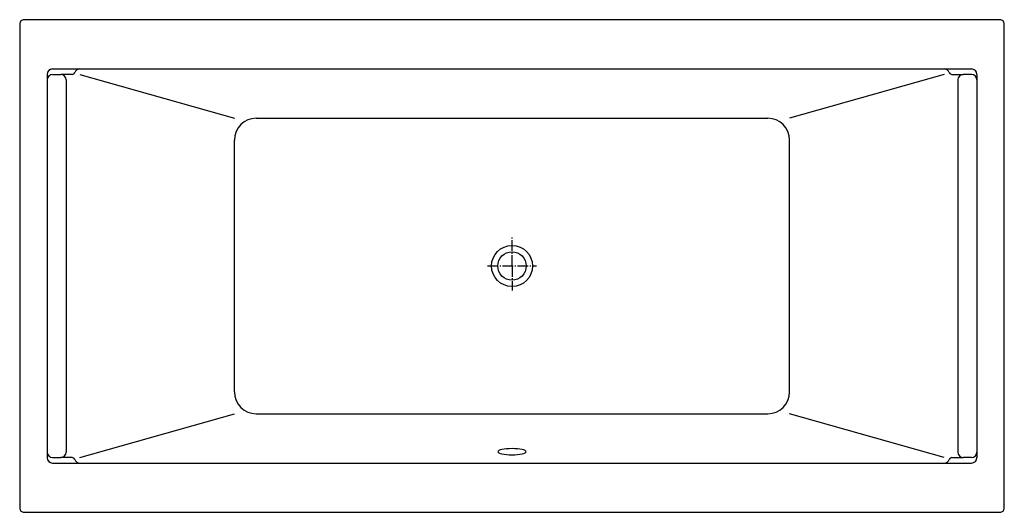
# Model space of a CAD drawing. Units: millimetres. Extents: x -900 to 900, y -450 to 450.
import ezdxf

# ---------------------------------------------------------------- set-up
doc = ezdxf.new("R2010")
doc.units = ezdxf.units.MM
doc.linetypes.add('AM_DIN_G_W050', pattern=[13.75, 9.75, -1.5, 1, -1.5])

msp = doc.modelspace()

# ---------------------------------------------------------------- linework, layer by layer
for p, q in [((-850.2, 350), (-850.2, -350.6)), ((-840.2, 360), (839.8, 360)), ((-840.2, 350), (-825.2, 350)), ((-825.2, 350), (-825.2, 350)), ((-804.4, 350), (-825.2, 350)), ((-790.2, 350), (-507.7, 270)), ((789.8, 350), (507.3, 270)), ((803.9, 350), (824.8, 350)), ((839.8, 350), (824.8, 350)), ((824.8, 350), (824.8, 350)), ((849.8, 350), (849.7, -350.6)), ((-815.2, 340), (-815.2, -340)), ((814.8, 340), (814.8, -340)), ((-467.7, 270), (467.3, 270)), ((-507.7, -230), (-507.7, 230)), ((507.3, -230), (507.3, 230)), ((-790.2, -350), (-507.7, -270)), ((-467.7, -270), (467.3, -270)), ((789.8, -350), (507.3, -270)), ((-840.2, -350), (-825.2, -350)), ((-840.2, -360), (839.8, -360)), ((-825.2, -350), (-825.2, -350)), ((-804.4, -350), (-825.2, -350)), ((803.9, -350), (824.8, -350)), ((839.8, -350), (824.8, -350)), ((824.8, -350), (824.8, -350))]:
    msp.add_line(p, q)
at = {"color": 4, "linetype": 'AM_DIN_G_W050', "ltscale": 2}
for p, q in [((-0.2, 0), (-0.2, 52.1)), ((-0.2, 0), (-0.2, 45)), ((-45.2, 0), (44.8, 0)), ((-0.2, 0), (-0.2, -45))]:
    msp.add_line(p, q, dxfattribs=at)
msp.add_lwpolyline([(899.8, 442, 0.414214), (891.8, 450), (-892.2, 450, 0.414214), (-900.2, 442), (-900.2, -442, 0.414214), (-892.2, -450), (891.8, -450, 0.414214), (899.8, -442)], format="xyb", close=True)
for radius in [37.5, 26]:
    msp.add_circle((-0.2, 0), radius)
for centre, radius, start, end in [((-840.2, 350), 10, 90, 180), ((-840.2, 340), 10, 90, 180), ((-825.2, 340), 10, 0, 90), ((-804.4, 355), 5, 270, 340.5288), ((-790.2, 350), 10, 90, 160.5288), ((789.8, 350), 10, 19.4712, 90), ((803.9, 355), 5, 199.4712, 270), ((824.8, 340), 10, 90, 180), ((839.8, 350), 10, 0, 90), ((839.8, 340), 10, 0, 90), ((-467.7, 230), 40, 90, 180), ((467.3, 230), 40, 0, 90), ((-467.7, -230), 40, 180, 270), ((467.3, -230), 40, 270, 360), ((-840.2, -340), 10, 180, 270), ((-825.2, -340), 10, 270, 0), ((824.8, -340), 10, 180, 270), ((839.8, -340), 10, 270, 0), ((-840.2, -350), 10, 180, 270), ((-804.4, -355), 5, 19.4712, 90), ((-790.2, -350), 10, 199.4712, 270), ((789.8, -350), 10, 270, 340.5288), ((803.9, -355), 5, 90, 160.5288), ((839.8, -350), 10, 270, 0)]:
    msp.add_arc(centre, radius, start, end)
at = {"extrusion": (0, 0, -1)}
msp.add_ellipse((-0.2, -339.3), major_axis=(26, 0), ratio=0.21479, dxfattribs=at)

doc.saveas('drawing.dxf')
